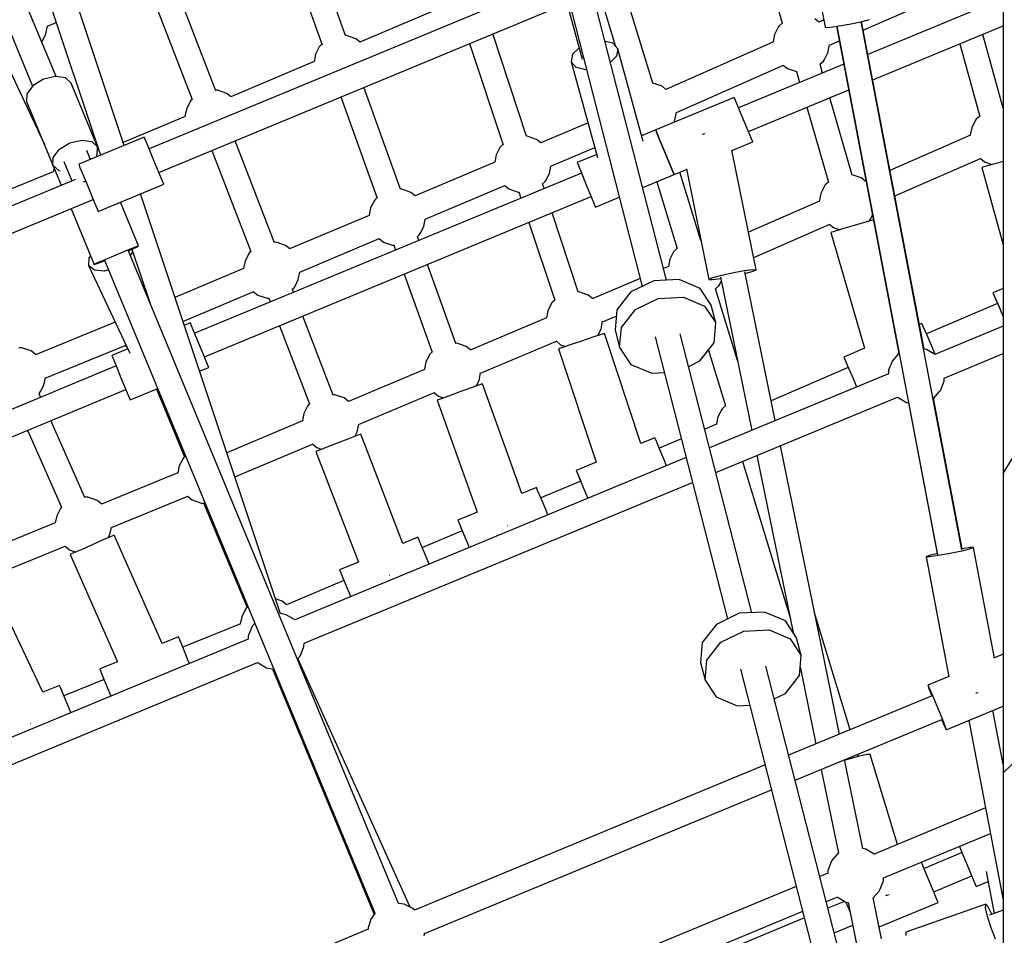
# Model space of a CAD drawing. Units: millimetres. Extents: x 303 to 27659, y -43033 to 1781.
# Drawn here: x 11525 to 12219, y -17697 to -17051 of the extents above; entities that cross this region are included whole.
import ezdxf

# ---------------------------------------------------------------- set-up
doc = ezdxf.new("R2010")
doc.units = ezdxf.units.MM
doc.layers.add('LIVIA STREFA', color=1, linetype='Continuous', lineweight=18)
doc.layers.add('PV-15F70E', color=7, linetype='Continuous')
doc.dimstyles.new('Kopia Kopia ISO-25 moduły', dxfattribs={"dimtxt": 300, "dimasz": 210, "dimexe": 1.25, "dimexo": 0.625, "dimgap": 80, "dimtad": 1, "dimdec": 1, "dimlfac": 0.001, "dimtxsty": 'Standard', "dimblk": 'OBLIQUE', "dimcen": 2.5, "dimse1": 1, "dimse2": 1, "dimadec": 0, "dimazin": 0, "dimtfac": 1, "dimtdec": 1, "dimtmove": 0, "dimatfit": 3, "dimfxl": 1, "dimtfillclr": 256, "dimarcsym": 0})

# ---------------------------------------------------------------- blocks, each defined once
blk = doc.blocks.new('*U2')
at = {"layer": 'PV-15F70E'}
for p, q in [((740109.4, 1097249.33), (740109.4, 1095968.14)), ((739441.52, 1096247.99), (739369.4, 1096422.1)), ((739353.17, 1096414.51), (739424.98, 1096241.14)), ((739489.51, 1096199.43), (739420.29, 1096406.75)), ((739403.27, 1096401.01), (739471.46, 1096196.75)), ((739969.08, 1096360.19), (739983.87, 1096282.63)), ((739933.62, 1096354.24), (739953.6, 1096285.59)), ((739645.55, 1096276.81), (739618.8, 1096351.38)), ((739602.19, 1096345.24), (739629.04, 1096270.38)), ((739789.83, 1096314), (739507.12, 1096196.9)), ((739554.22, 1096237.83), (739525.61, 1096311.91)), ((739862.29, 1096243.32), (739840.22, 1096315.55)), ((739381.83, 1096309.57), (739433.33, 1096199.96)), ((739509.04, 1096305.45), (739537.48, 1096231.8)), ((739803.27, 1096300.51), (739854.82, 1096099.99)), ((739871.99, 1096104.4), (739821.07, 1096302.49)), ((739826.09, 1096301.78), (739836.07, 1096269.13)), ((740010.71, 1096280.6), (740062.3, 1096303.33)), ((740109.4, 1096303.11), (740013.96, 1096263.57)), ((739513.95, 1096180.41), (739796.39, 1096297.4)), ((739714.57, 1096297.05), (739655.78, 1096272.13)), ((739803.36, 1096293.67), (739812.59, 1096260.18)), ((739435.43, 1096283.36), (739441.66, 1096286.01)), ((739953.61, 1096285.6), (739951.35, 1096283.6)), ((739979.38, 1096286.31), (739976.64, 1096288.55)), ((739982.87, 1096287.88), (739979.35, 1096286.33)), ((739992.38, 1096283.4), (740000.75, 1096284.87)), ((740000.75, 1096284.87), (740009.08, 1096286.59)), ((740009.08, 1096286.59), (740015.12, 1096288.1)), ((740080.29, 1095914.45), (740009.32, 1096286.65)), ((740053.58, 1096055.83), (740009.55, 1096286.7)), ((739432.08, 1096273.56), (739434.37, 1096278.12)), ((739434.37, 1096278.12), (739435.43, 1096283.36)), ((739646.41, 1096276.83), (739645.54, 1096276.82)), ((739652.93, 1096274.57), (739646.41, 1096276.83)), ((739773.35, 1096205.91), (739749.44, 1096277.95)), ((739948.15, 1096277.6), (739947.12, 1096272.6)), ((739950.8, 1096282.83), (739948.15, 1096277.6)), ((739951.35, 1096283.6), (739950.8, 1096282.83)), ((739983.87, 1096282.63), (739986.2, 1096282.58)), ((739986.2, 1096282.58), (739992.38, 1096283.4)), ((739991.91, 1096283.34), (740035.9, 1096052.75)), ((739992.13, 1096283.37), (740063.14, 1095910.94)), ((740017.4, 1096245.52), (740109.4, 1096283.63)), ((740109.4, 1096225.73), (740095.04, 1096277.67)), ((739431.41, 1096272.4), (739432.08, 1096273.56)), ((739628.91, 1096270.74), (739627.64, 1096269.62)), ((739655.87, 1096272.17), (739652.93, 1096274.57)), ((739733.11, 1096271.19), (739756.77, 1096199.88)), ((739834.08, 1096271.42), (739828.72, 1096272.74)), ((739837.54, 1096267.43), (739834.08, 1096271.42)), ((739947.06, 1096272.1), (739871.58, 1096238.84)), ((739947.12, 1096272.6), (739947.05, 1096272.1)), ((739985.69, 1096264.56), (739986.84, 1096270.26)), ((739986.8, 1096270.06), (739993.85, 1096273.17)), ((740078.82, 1096270.96), (740092.96, 1096219.81)), ((739624.44, 1096263.62), (739623.41, 1096258.62)), ((739627.09, 1096268.85), (739624.44, 1096263.62)), ((739627.64, 1096269.62), (739627.09, 1096268.85)), ((739805.69, 1096263.6), (739804.76, 1096258.4)), ((739810.37, 1096268.23), (739805.69, 1096263.6)), ((739837.54, 1096267.43), (739836.61, 1096262.23)), ((739855.51, 1096202.22), (739837.54, 1096267.43)), ((739983.4, 1096260), (739985.69, 1096264.56)), ((739623.51, 1096258.45), (739564.72, 1096233.53)), ((739623.41, 1096258.62), (739623.38, 1096258.39)), ((739808.22, 1096254.41), (739804.76, 1096258.4)), ((739804.76, 1096258.4), (739823.4, 1096190.76)), ((739836.61, 1096262.23), (739832.47, 1096258.14)), ((739997.02, 1096256.56), (739922.85, 1096225.84)), ((739980.13, 1096256.56), (739982.73, 1096258.83)), ((739982.05, 1096250.36), (739980.22, 1096256.64)), ((739982.73, 1096258.83), (739983.4, 1096260)), ((739815.15, 1096252.7), (739808.22, 1096254.41)), ((739815.55, 1096252.75), (739815.15, 1096252.7)), ((739879.03, 1096222.57), (739954.53, 1096255.84)), ((739954.49, 1096255.82), (739957.2, 1096253.6)), ((739957.2, 1096253.6), (739963.6, 1096251.38)), ((739963.54, 1096251.4), (739965.8, 1096243.63)), ((739432.64, 1096246.04), (739425.3, 1096241.55)), ((739432.64, 1096246.04), (739425.3, 1096241.55)), ((739441, 1096248.06), (739432.64, 1096246.04)), ((739441, 1096248.06), (739432.64, 1096246.04)), ((739448.15, 1096247.07), (739441, 1096248.06)), ((739448.15, 1096247.07), (739441, 1096248.06)), ((739452.17, 1096243.33), (739448.15, 1096247.07)), ((739452.17, 1096243.33), (739448.15, 1096247.07)), ((739470.75, 1096198.46), (739452.17, 1096243.33)), ((739470.75, 1096198.46), (739452.17, 1096243.33)), ((739862.35, 1096243.32), (739862.25, 1096243.32)), ((739868.87, 1096241.06), (739862.35, 1096243.32)), ((739420.95, 1096235.8), (739420.75, 1096230.31)), ((739420.95, 1096235.8), (739420.75, 1096230.31)), ((739425.3, 1096241.55), (739420.95, 1096235.8)), ((739425.3, 1096241.55), (739420.95, 1096235.8)), ((739555.36, 1096238.23), (739554.07, 1096238.21)), ((739561.87, 1096235.97), (739555.36, 1096238.23)), ((739564.81, 1096233.57), (739561.87, 1096235.97)), ((739684.4, 1096168.49), (739658.63, 1096240.34)), ((739871.61, 1096238.82), (739868.87, 1096241.06)), ((739929.74, 1096209.21), (740000.47, 1096238.5)), ((739420.75, 1096230.31), (739439.34, 1096185.45)), ((739420.75, 1096230.31), (739439.34, 1096185.45)), ((739536.03, 1096230.25), (739533.38, 1096225.02)), ((739536.59, 1096231.02), (739536.03, 1096230.25)), ((739537.48, 1096231.81), (739536.59, 1096231.02)), ((739642.25, 1096233.55), (739667.84, 1096162.18)), ((739919.79, 1096233.23), (739864.36, 1096210.27)), ((739920.66, 1096231.12), (739919.79, 1096233.23)), ((739923.04, 1096225.37), (739920.66, 1096231.12)), ((740002.99, 1096178.39), (739987.11, 1096232.97)), ((739533.38, 1096225.02), (739532.36, 1096220.02)), ((739877.92, 1096217.07), (739879.07, 1096222.77)), ((739926.3, 1096217.52), (739923.04, 1096225.37)), ((739970.86, 1096226.24), (739986.21, 1096173.49)), ((739532.46, 1096219.85), (739488.86, 1096201.38)), ((739532.36, 1096220.02), (739532.32, 1096219.8)), ((739816.63, 1096215.32), (739783.29, 1096201.23)), ((739877.16, 1096215.57), (739877.92, 1096217.07)), ((739929.55, 1096209.67), (739926.3, 1096217.52)), ((740089.88, 1096217.12), (740087.23, 1096211.88)), ((740090.43, 1096217.88), (740089.88, 1096217.12)), ((740092.89, 1096220.06), (740090.43, 1096217.88)), ((739864.36, 1096210.27), (739854.42, 1096206.15)), ((739864.36, 1096210.27), (739865.23, 1096208.16)), ((739865.23, 1096208.16), (739864.36, 1096210.27)), ((739865.23, 1096208.16), (739867.61, 1096202.41)), ((739867.61, 1096202.41), (739865.23, 1096208.16)), ((739899.21, 1096207.48), (739898.32, 1096207.31)), ((739931.93, 1096203.92), (739929.55, 1096209.67)), ((740087.23, 1096211.88), (740086.2, 1096206.88)), ((739443.88, 1096196.69), (739451.23, 1096201.18)), ((739443.88, 1096196.69), (739451.23, 1096201.18)), ((739451.23, 1096201.18), (739459.59, 1096203.19)), ((739451.23, 1096201.18), (739459.59, 1096203.19)), ((739503.64, 1096205.28), (739457.45, 1096186.15)), ((739459.59, 1096203.19), (739466.74, 1096202.2)), ((739459.59, 1096203.19), (739466.74, 1096202.2)), ((739466.74, 1096202.2), (739470.75, 1096198.46)), ((739466.74, 1096202.2), (739470.75, 1096198.46)), ((739504.57, 1096203.05), (739503.64, 1096205.28)), ((739507.09, 1096196.97), (739504.57, 1096203.05)), ((739595.55, 1096130.78), (739567.78, 1096202.71)), ((739773.81, 1096205.91), (739773.3, 1096205.91)), ((739780.33, 1096203.65), (739773.81, 1096205.91)), ((739783.32, 1096201.2), (739780.33, 1096203.65)), ((739867.61, 1096202.41), (739870.86, 1096194.56)), ((739870.86, 1096194.56), (739867.61, 1096202.41)), ((739898.32, 1096207.31), (739897.03, 1096207.02)), ((739918.05, 1096195.7), (739932.8, 1096201.82)), ((739932.8, 1096201.82), (739931.93, 1096203.92)), ((740086.27, 1096206.52), (740029.55, 1096181.81)), ((740086.2, 1096206.88), (740086.14, 1096206.46)), ((739439.53, 1096190.93), (739443.88, 1096196.69)), ((739439.53, 1096190.93), (739443.88, 1096196.69)), ((739465.72, 1096189.57), (739463.11, 1096195.88)), ((739470.56, 1096192.97), (739470.75, 1096198.46)), ((739470.56, 1096192.97), (739470.75, 1096198.46)), ((739473.16, 1096192.65), (739470.75, 1096198.46)), ((739473.16, 1096192.65), (739470.75, 1096198.46)), ((739510.53, 1096188.65), (739507.09, 1096196.97)), ((739551.34, 1096195.9), (739578.85, 1096124.67)), ((739754.49, 1096197.93), (739751.84, 1096192.7)), ((739755.04, 1096198.7), (739754.49, 1096197.93)), ((739756.68, 1096200.15), (739755.04, 1096198.7)), ((739790.43, 1096184.86), (739821.42, 1096197.95)), ((739870.86, 1096194.56), (739874.12, 1096186.71)), ((739874.12, 1096186.71), (739870.86, 1096194.56)), ((739935.24, 1096111.77), (739917.99, 1096195.99)), ((739439.34, 1096185.45), (739439.53, 1096190.93)), ((739439.34, 1096185.45), (739439.53, 1096190.93)), ((739446.99, 1096188.02), (739452.65, 1096174.34)), ((739469.92, 1096192.12), (739470.56, 1096192.97)), ((739469.92, 1096192.12), (739470.56, 1096192.97)), ((739513.98, 1096180.34), (739510.53, 1096188.65)), ((739750.8, 1096187.5), (739694.75, 1096163.82)), ((739750.81, 1096187.7), (739750.78, 1096187.5)), ((739751.84, 1096192.7), (739750.81, 1096187.7)), ((739822.77, 1096193.04), (739808.93, 1096187.31)), ((739808.93, 1096187.31), (739809.8, 1096185.2)), ((739874.12, 1096186.71), (739876.5, 1096180.96)), ((739876.5, 1096180.96), (739874.12, 1096186.71)), ((740032.99, 1096163.8), (740093.5, 1096190.16)), ((740093.26, 1096190.35), (740096.28, 1096187.89)), ((740096.28, 1096187.89), (740101.68, 1096186.01)), ((740109.4, 1096188.16), (740102.47, 1096186.23)), ((739439.54, 1096180.77), (739380.54, 1096156.9)), ((739439.34, 1096185.45), (739445.22, 1096171.26)), ((739439.34, 1096185.45), (739443.35, 1096181.71)), ((739439.34, 1096185.45), (739445.22, 1096171.26)), ((739439.34, 1096185.45), (739443.35, 1096181.71)), ((739440.1, 1096183.61), (739439.52, 1096180.76)), ((739443.35, 1096181.71), (739444.41, 1096181.56)), ((739443.35, 1096181.71), (739444.41, 1096181.56)), ((739457.45, 1096186.15), (739458.37, 1096183.92)), ((739458.37, 1096183.92), (739460.89, 1096177.83)), ((739516.5, 1096174.25), (739513.98, 1096180.34)), ((739811.99, 1096179.91), (739539.29, 1096066.96)), ((739787.08, 1096175.1), (739789.37, 1096179.66)), ((739789.37, 1096179.66), (739790.43, 1096184.86)), ((739809.8, 1096185.2), (739812.18, 1096179.45)), ((739876.5, 1096180.96), (739877.37, 1096178.85)), ((739877.37, 1096178.85), (739876.5, 1096180.96)), ((739877.37, 1096178.85), (739886.06, 1096182.45)), ((739896.2, 1096132.33), (739881.47, 1096180.55)), ((739885.97, 1096182.87), (739901.93, 1096104.95)), ((740096.48, 1096184.55), (740094.29, 1096183.92)), ((740094.29, 1096183.92), (740109.4, 1096129.27)), ((740102.47, 1096186.23), (740096.48, 1096184.55)), ((740102.22, 1096186.34), (740102.27, 1096186.17)), ((739455.22, 1096175.4), (739132.15, 1096041.58)), ((739460.89, 1096177.83), (739464.34, 1096169.52)), ((739460.91, 1096173.62), (739461.46, 1096174.02)), ((739461.46, 1096174.02), (739462.36, 1096174.29)), ((739517.42, 1096172.02), (739516.5, 1096174.25)), ((739784.32, 1096172.1), (739786.42, 1096173.93)), ((739786.42, 1096173.93), (739787.08, 1096175.1)), ((739812.18, 1096179.45), (739815.43, 1096171.6)), ((739855.21, 1096169.68), (739877.37, 1096178.85)), ((739865.19, 1096173.81), (739879.58, 1096126.71)), ((739986.24, 1096173.51), (739983.96, 1096171.5)), ((740009.25, 1096176.45), (740002.91, 1096178.66)), ((740012.03, 1096174.18), (740009.25, 1096176.45)), ((740012.68, 1096174.46), (740011.94, 1096174.14)), ((739464.34, 1096169.52), (739467.78, 1096161.2)), ((739471.23, 1096152.89), (739517.42, 1096172.02)), ((739685.27, 1096168.5), (739684.34, 1096168.49)), ((739691.79, 1096166.24), (739685.27, 1096168.5)), ((739694.78, 1096163.79), (739691.79, 1096166.24)), ((739701.89, 1096147.45), (739758, 1096171.15)), ((739757.93, 1096171.12), (739760.89, 1096168.7)), ((739760.89, 1096168.7), (739767.4, 1096166.44)), ((739767.4, 1096166.44), (739767.87, 1096166.45)), ((739767.8, 1096166.66), (739769.27, 1096162.22)), ((739785.6, 1096168.98), (739784.51, 1096172.27)), ((739815.43, 1096171.6), (739818.68, 1096163.75)), ((739983.41, 1096170.73), (739980.76, 1096165.5)), ((739983.96, 1096171.5), (739983.41, 1096170.73)), ((739138.94, 1096025.08), (739467.75, 1096161.27)), ((739467.78, 1096161.2), (739470.3, 1096155.12)), ((739499.72, 1096128.52), (739486.93, 1096159.39)), ((739499.72, 1096128.52), (739486.93, 1096159.39)), ((739599.7, 1095869.35), (739500.94, 1096165.19)), ((739546.18, 1096050.33), (739818.88, 1096163.28)), ((739665.95, 1096160.52), (739663.3, 1096155.29)), ((739666.5, 1096161.29), (739665.95, 1096160.52)), ((739667.76, 1096162.41), (739666.5, 1096161.29)), ((739818.68, 1096163.75), (739821.06, 1096158)), ((739821.94, 1096155.89), (739838.67, 1096162.82)), ((739979.8, 1096160.14), (739929.8, 1096138.35)), ((739979.74, 1096160.5), (739979.67, 1096160.08)), ((739980.76, 1096165.5), (739979.74, 1096160.5)), ((739452.05, 1096154.77), (739468.31, 1096115.51)), ((739452.05, 1096154.77), (739468.31, 1096115.51)), ((739470.3, 1096155.12), (739471.23, 1096152.89)), ((739663.3, 1096155.29), (739662.27, 1096150.29)), ((739809.78, 1096096.11), (739791.28, 1096151.86)), ((739821.06, 1096158), (739821.94, 1096155.89)), ((739662.26, 1096150.09), (739606.2, 1096126.41)), ((739662.27, 1096150.29), (739662.24, 1096150.08)), ((739700.83, 1096142.25), (739701.89, 1096147.45)), ((739774.95, 1096145.09), (739793.17, 1096090.2)), ((740012.38, 1096145.23), (740004.22, 1096142.87)), ((740017.95, 1096146.84), (740012.38, 1096145.23)), ((740014.23, 1096145.77), (740015.34, 1096146.73)), ((740015.34, 1096146.73), (740016.01, 1096147.9)), ((740016.01, 1096147.9), (740017.27, 1096150.41)), ((739698.54, 1096137.69), (739700.83, 1096142.25)), ((739933.46, 1096120.44), (739987.03, 1096143.78)), ((739986.79, 1096143.97), (739989.81, 1096141.5)), ((739990.09, 1096138.73), (739987.91, 1096138.07)), ((739987.91, 1096138.07), (740011.65, 1096056.47)), ((739989.81, 1096141.5), (739994.26, 1096139.96)), ((739996.06, 1096140.48), (739990.09, 1096138.73)), ((740004.22, 1096142.87), (739996.06, 1096140.48)), ((739596.73, 1096131.09), (739595.44, 1096131.07)), ((739603.24, 1096128.83), (739596.73, 1096131.09)), ((739613.35, 1096110.04), (739669.45, 1096133.74)), ((739669.38, 1096133.71), (739672.34, 1096131.29)), ((739672.34, 1096131.29), (739678.86, 1096129.03)), ((739696.11, 1096134.98), (739697.88, 1096136.52)), ((739697.33, 1096132.42), (739696.34, 1096135.18)), ((739697.88, 1096136.52), (739698.54, 1096137.69)), ((739896.27, 1096132.33), (739896.14, 1096132.33)), ((739896.33, 1096132.31), (739896.27, 1096132.33)), ((739483.89, 1096122.32), (739491.76, 1096125.53)), ((739483.89, 1096122.32), (739491.76, 1096125.53)), ((739491.76, 1096125.53), (739497.55, 1096127.8)), ((739491.76, 1096125.53), (739497.55, 1096127.8)), ((739683.04, 1095664.97), (739492.3, 1096125.46)), ((739683.01, 1095665.03), (739492.31, 1096125.44)), ((739492.41, 1096125.19), (739497.68, 1096127.5)), ((739492.41, 1096125.19), (739497.68, 1096127.5)), ((739494.97, 1096126.32), (739507.55, 1096088.63)), ((739495.25, 1096125.49), (739495.24, 1096123.89)), ((739497.55, 1096127.8), (739499.72, 1096128.52)), ((739497.55, 1096127.8), (739499.72, 1096128.52)), ((739497.68, 1096127.5), (739499.72, 1096128.52)), ((739497.68, 1096127.5), (739499.72, 1096128.52)), ((739578.9, 1096124.71), (739577.96, 1096123.88)), ((739606.24, 1096126.38), (739603.24, 1096128.83)), ((739678.86, 1096129.03), (739679.73, 1096129.04)), ((739679.66, 1096129.23), (739680.95, 1096125.64)), ((739876.94, 1096124.35), (739874.29, 1096119.12)), ((739877.5, 1096125.12), (739876.94, 1096124.35)), ((739879.52, 1096126.91), (739877.5, 1096125.12)), ((739464.52, 1096120.03), (739464.49, 1096114.73)), ((739465.73, 1096121.73), (739464.52, 1096120.03)), ((739470.35, 1096116.53), (739476.05, 1096119.02)), ((739470.35, 1096116.53), (739476.05, 1096119.02)), ((739470.48, 1096116.23), (739475.83, 1096118.33)), ((739470.48, 1096116.23), (739475.83, 1096118.33)), ((739475.72, 1096118.59), (739666.37, 1095658.33)), ((739476.05, 1096119.02), (739483.89, 1096122.32)), ((739476.05, 1096119.02), (739483.89, 1096122.32)), ((739495.24, 1096123.89), (739493.79, 1096121.85)), ((739574.76, 1096117.87), (739573.73, 1096112.88)), ((739577.4, 1096123.11), (739574.76, 1096117.87)), ((739577.96, 1096123.88), (739577.4, 1096123.11)), ((739874.29, 1096119.12), (739873.27, 1096114.12)), ((739468.59, 1096111.37), (739464.49, 1096114.73)), ((739464.49, 1096114.73), (739493.56, 1096052.87)), ((739468.31, 1096115.51), (739470.35, 1096116.53)), ((739468.31, 1096115.51), (739470.35, 1096116.53)), ((739468.31, 1096115.51), (739470.48, 1096116.23)), ((739468.31, 1096115.51), (739470.48, 1096116.23)), ((739475.71, 1096110.84), (739468.59, 1096111.37)), ((739478.58, 1096111.7), (739475.71, 1096110.84)), ((739573.72, 1096112.69), (739525.29, 1096092.23)), ((739573.73, 1096112.88), (739573.7, 1096112.68)), ((739723.35, 1096059.88), (739703.42, 1096115.46)), ((739873.38, 1096114), (739869.9, 1096112.53)), ((739873.27, 1096114.12), (739873.24, 1096113.94)), ((739918.33, 1096109.63), (739926.69, 1096111.17)), ((739926.69, 1096111.17), (739932.88, 1096111.95)), ((739948.64, 1096005.4), (739927.16, 1096110.27)), ((739927.41, 1096109.04), (739933.14, 1096110.68)), ((739932.88, 1096111.95), (739935.24, 1096111.77)), ((739933.14, 1096110.68), (739935.24, 1096111.77)), ((739610, 1096100.28), (739612.29, 1096104.84)), ((739612.29, 1096104.84), (739613.35, 1096110.04)), ((739687.04, 1096108.68), (739706.76, 1096053.69)), ((739853.38, 1096105.58), (739819.65, 1096091.37)), ((739862.95, 1096103.95), (739846.9, 1096096.13)), ((739880.79, 1096104.84), (739862.95, 1096103.95)), ((739895.64, 1096098.56), (739880.79, 1096104.84)), ((739901.93, 1096104.95), (739904.03, 1096106.04)), ((739901.93, 1096104.95), (739904.29, 1096104.77)), ((739904.03, 1096106.04), (739910.03, 1096107.76)), ((739904.29, 1096104.77), (739910.2, 1096105.52)), ((739909.54, 1096101.52), (739910.59, 1096103.62)), ((739910.01, 1096106.45), (739932.11, 1095998.55)), ((739910.03, 1096107.76), (739918.33, 1096109.63)), ((739530.97, 1096075.24), (739580.91, 1096096.33)), ((739580.84, 1096096.3), (739583.8, 1096093.88)), ((739608.08, 1096098.02), (739609.33, 1096099.11)), ((739609.04, 1096095.85), (739608.17, 1096098.1)), ((739609.33, 1096099.11), (739610, 1096100.28)), ((739903.5, 1096086.79), (739895.64, 1096098.56)), ((739906.48, 1096098.26), (739908.87, 1096100.35)), ((739922.02, 1096047.83), (739906.58, 1096098.35)), ((739908.87, 1096100.35), (739909.54, 1096101.52)), ((740109.4, 1096098.56), (740102.16, 1096095.44)), ((739583.8, 1096093.88), (739590.32, 1096091.62)), ((739590.32, 1096091.62), (739591.78, 1096091.64)), ((739591.6, 1096091.64), (739592.61, 1096089.04)), ((739793.12, 1096090.35), (739791.48, 1096088.9)), ((739810.25, 1096096.12), (739809.69, 1096096.11)), ((739816.76, 1096093.85), (739810.25, 1096096.12)), ((739819.74, 1096091.41), (739816.76, 1096093.85)), ((739846.9, 1096096.13), (739836.92, 1096083.47)), ((739850.11, 1096083.62), (739866.17, 1096091.44)), ((739866.17, 1096091.44), (739884.01, 1096092.33)), ((739884.01, 1096092.33), (739898.85, 1096086.05)), ((740102.16, 1096095.44), (740103.06, 1096093.35)), ((740102.16, 1096095.44), (740103.06, 1096093.34)), ((740103.06, 1096093.35), (740105.53, 1096087.63)), ((740103.06, 1096093.34), (740105.34, 1096088.03)), ((739788.27, 1096082.9), (739787.25, 1096077.9)), ((739790.92, 1096088.13), (739788.27, 1096082.9)), ((739791.48, 1096088.9), (739790.92, 1096088.13)), ((739836.92, 1096083.47), (739835.71, 1096069.36)), ((739840.14, 1096070.96), (739850.11, 1096083.62)), ((739898.85, 1096086.05), (739906.72, 1096074.28)), ((739906.72, 1096074.28), (739903.5, 1096086.79)), ((740105.35, 1096088.03), (740055.3, 1096066.49)), ((740105.53, 1096087.63), (740108.89, 1096079.83)), ((739636.99, 1096023.46), (739615.53, 1096079.05)), ((739787.36, 1096077.78), (739733.63, 1096055.16)), ((739787.25, 1096077.9), (739787.22, 1096077.72)), ((739825.81, 1096069.86), (739826.94, 1096075.43)), ((739826.86, 1096075.03), (739836.55, 1096079.11)), ((740108.89, 1096079.83), (740109.4, 1096078.62)), ((739483.28, 1096074.74), (739426.93, 1096051.86)), ((739536.23, 1096074.35), (739531.87, 1096072.54)), ((739537.1, 1096072.25), (739536.23, 1096074.35)), ((739539.48, 1096066.5), (739537.1, 1096072.25)), ((739599.09, 1096072.25), (739620.33, 1096017.25)), ((739823.52, 1096065.3), (739825.81, 1096069.86)), ((739835.71, 1096069.36), (739838.93, 1096056.85)), ((739838.93, 1096056.85), (739840.14, 1096070.96)), ((739905.51, 1096060.17), (739906.72, 1096074.28)), ((740052.1, 1096073.89), (740050.29, 1096073.11)), ((740053.01, 1096071.8), (740052.1, 1096073.89)), ((740055.47, 1096066.08), (740053.01, 1096071.8)), ((740109.4, 1096071.99), (740061.13, 1096052)), ((739542.73, 1096058.64), (739539.48, 1096066.5)), ((739820.06, 1096064.12), (739811.99, 1096061.45)), ((739825.97, 1096066.07), (739820.06, 1096064.12)), ((739823.49, 1096065.25), (739823.52, 1096065.3)), ((739828.14, 1096066.76), (739825.97, 1096066.07)), ((739853.86, 1095989.27), (739828.14, 1096066.76)), ((739863.94, 1096064.51), (739915.07, 1095865.64)), ((739932.24, 1095870.05), (739881.7, 1096066.62)), ((740058.83, 1096058.28), (740055.47, 1096066.08)), ((739417.32, 1096056.78), (739415.18, 1096056.74)), ((739423.84, 1096054.52), (739417.32, 1096056.78)), ((739433.88, 1096035.45), (739490.27, 1096058.34)), ((739492.06, 1096056.05), (739480.8, 1096051.39)), ((739490.03, 1096058.53), (739491.44, 1096057.38)), ((739545.99, 1096050.79), (739542.73, 1096058.64)), ((739724.23, 1096059.9), (739723.23, 1096059.88)), ((739730.74, 1096057.63), (739724.23, 1096059.9)), ((739733.72, 1096055.2), (739730.74, 1096057.63)), ((739740.84, 1096038.81), (739794.34, 1096061.34)), ((739794.1, 1096061.54), (739797.32, 1096058.9)), ((739798.03, 1096056.79), (739795.87, 1096056.05)), ((739795.87, 1096056.05), (739822.41, 1095976.08)), ((739797.32, 1096058.9), (739800.76, 1096057.71)), ((739803.93, 1096058.77), (739798.03, 1096056.79)), ((739811.99, 1096061.45), (739803.93, 1096058.77)), ((739838.93, 1096056.85), (739846.79, 1096045.08)), ((739895.53, 1096047.51), (739905.51, 1096060.17)), ((739901.47, 1096055.06), (739913.48, 1096015.75)), ((740011.66, 1096056.48), (739996.99, 1096050.16)), ((740054.21, 1096055.74), (740053.58, 1096055.85)), ((740055.2, 1096055.52), (740054.21, 1096055.74)), ((740061.14, 1096052), (740055.2, 1096055.52)), ((740061.47, 1096052.14), (740058.83, 1096058.28)), ((739427.03, 1096051.91), (739423.84, 1096054.52)), ((739480.8, 1096051.39), (739481.67, 1096049.29)), ((739481.67, 1096049.29), (739484.05, 1096043.54)), ((739548.37, 1096045.04), (739545.99, 1096050.79)), ((739704.9, 1096051.91), (739702.25, 1096046.68)), ((739705.46, 1096052.68), (739704.9, 1096051.91)), ((739706.72, 1096053.8), (739705.46, 1096052.68)), ((739996.99, 1096050.16), (739997.9, 1096048.07)), ((739996.99, 1096050.16), (739997.89, 1096048.07)), ((739997.89, 1096048.07), (740000.18, 1096042.76)), ((739997.9, 1096048.07), (740000.36, 1096042.36)), ((740035.53, 1096052.49), (740031.03, 1096047.41)), ((740035.96, 1096052.8), (740035.53, 1096052.49)), ((740067.71, 1096035.41), (740109.4, 1096052.68)), ((740109.4, 1095968.14), (740161.66, 1096054.58)), ((739483.86, 1096044), (739211.16, 1095931.04)), ((739484.05, 1096043.54), (739487.3, 1096035.68)), ((739542.66, 1096040.21), (739549.24, 1096042.94)), ((739549.24, 1096042.94), (739548.37, 1096045.04)), ((739701.33, 1096041.56), (739647.61, 1096018.94)), ((739701.23, 1096041.68), (739701.2, 1096041.5)), ((739702.25, 1096046.68), (739701.23, 1096041.68)), ((739846.79, 1096045.08), (739861.63, 1096038.8)), ((739887.61, 1096043.65), (739895.53, 1096047.51)), ((740000.18, 1096042.76), (739945.78, 1096019.34)), ((740000.36, 1096042.36), (740003.72, 1096034.55)), ((740028.59, 1096041.06), (740028.43, 1096040.62)), ((740031.03, 1096047.41), (740028.59, 1096041.06)), ((739432.88, 1096030.52), (739433.95, 1096035.79)), ((739487.3, 1096035.68), (739490.55, 1096027.83)), ((739739.79, 1096033.64), (739740.92, 1096039.21)), ((739861.63, 1096038.8), (739870.44, 1096039.24)), ((740028.43, 1096038.45), (739902.37, 1095986.23)), ((740003.72, 1096034.55), (740006.04, 1096029.17)), ((740028.43, 1096040.62), (740028.4, 1096038.44)), ((740067.67, 1096033.22), (740067.71, 1096035.44)), ((739218.05, 1095914.41), (739490.75, 1096027.37)), ((739430.59, 1096025.97), (739432.88, 1096030.52)), ((739490.55, 1096027.83), (739492.94, 1096022.08)), ((739493.81, 1096019.98), (739513.24, 1096028.02)), ((739512.38, 1096027.67), (739532.16, 1095979.91)), ((739734.23, 1096028.51), (739726.23, 1096025.64)), ((739740.09, 1096030.59), (739734.23, 1096028.51)), ((739737.86, 1096029.79), (739739.79, 1096033.64)), ((739742.25, 1096031.34), (739740.09, 1096030.59)), ((739769.96, 1095954.08), (739742.25, 1096031.34)), ((740065.19, 1096026.76), (740067.67, 1096033.22)), ((739429.4, 1096024.34), (739429.93, 1096024.8)), ((739430.59, 1096021.94), (739429.5, 1096024.42)), ((739429.93, 1096024.8), (739430.59, 1096025.97)), ((739492.94, 1096022.08), (739493.81, 1096019.98)), ((739638.2, 1096023.68), (739636.92, 1096023.66)), ((739644.72, 1096021.41), (739638.2, 1096023.68)), ((739647.7, 1096018.98), (739644.72, 1096021.41)), ((739654.82, 1096002.59), (739708.32, 1096025.12)), ((739708.08, 1096025.32), (739711.3, 1096022.69)), ((739712.38, 1096020.65), (739710.24, 1096019.86)), ((739711.3, 1096022.69), (739714.72, 1096021.5)), ((739718.23, 1096022.77), (739712.38, 1096020.65)), ((739726.23, 1096025.64), (739718.23, 1096022.77)), ((739906.86, 1095968.78), (740034.97, 1096021.84)), ((740034.96, 1096021.85), (740035.35, 1096021.6)), ((740035.35, 1096021.6), (740041.2, 1096018.14)), ((740080.41, 1095915.17), (740060.2, 1096021.13)), ((740060.22, 1096021.06), (740060.3, 1096021.11)), ((740060.3, 1096021.11), (740064.55, 1096025.97)), ((740064.55, 1096025.97), (740065.19, 1096026.76)), ((739618.88, 1096015.69), (739616.23, 1096010.46)), ((739619.43, 1096016.46), (739618.88, 1096015.69)), ((739620.44, 1096017.35), (739619.43, 1096016.46)), ((739710.24, 1096019.86), (739738.56, 1095940.91)), ((739910.88, 1096013.28), (739908.23, 1096008.04)), ((739911.43, 1096014.05), (739910.88, 1096013.28)), ((739913.46, 1096015.84), (739911.43, 1096014.05)), ((740041.2, 1096018.14), (740042.7, 1096017.87)), ((740042.54, 1096017.9), (740062.78, 1095911.81)), ((739616.23, 1096010.46), (739615.21, 1096005.46)), ((739908.23, 1096008.04), (739907.2, 1096003.05)), ((739461.86, 1095951.33), (739437.89, 1096005.47)), ((739615.31, 1096005.34), (739561.82, 1095982.82)), ((739615.21, 1096005.46), (739615.18, 1096005.28)), ((739653.77, 1095997.42), (739654.9, 1096002.99)), ((739907.2, 1096002.9), (739898.97, 1095999.45)), ((739907.2, 1096003.05), (739907.18, 1096002.89)), ((739421.35, 1095998.62), (739445.34, 1095944.43)), ((739648.4, 1095992.83), (739640.47, 1095989.77)), ((739654.21, 1095995.05), (739648.4, 1095992.83)), ((739652.19, 1095994.28), (739653.77, 1095997.42)), ((739656.35, 1095995.85), (739654.21, 1095995.05)), ((739686.07, 1095918.88), (739656.35, 1095995.85)), ((739863.69, 1095993.4), (739853.84, 1095989.27)), ((739864.58, 1095991.3), (739863.69, 1095993.4)), ((739882.45, 1095992.52), (739866.82, 1095985.96)), ((739567.49, 1095965.83), (739622.3, 1095988.9)), ((739622.06, 1095989.1), (739625.28, 1095986.47)), ((739625.28, 1095986.47), (739628.8, 1095985.24)), ((739632.54, 1095986.7), (739626.75, 1095984.45)), ((739640.47, 1095989.77), (739632.54, 1095986.7)), ((739866.98, 1095985.56), (739864.58, 1095991.3)), ((739870.27, 1095977.72), (739866.98, 1095985.56)), ((739993.9, 1095784.42), (739952.28, 1095987.59)), ((739531.06, 1095978.73), (739528.41, 1095973.49)), ((739531.61, 1095979.5), (739531.06, 1095978.73)), ((739532.14, 1095979.97), (739531.61, 1095979.5)), ((739885.83, 1095979.38), (739609.78, 1095865.04)), ((739626.75, 1095984.45), (739624.63, 1095983.6)), ((739624.63, 1095983.6), (739654.7, 1095905.73)), ((739935.76, 1095980.75), (739961.28, 1095856.13)), ((739528.41, 1095973.49), (739527.39, 1095968.54)), ((739822.42, 1095976.09), (739808.36, 1095970.19)), ((739871.98, 1095973.65), (739870.27, 1095977.72)), ((739925.48, 1095976.49), (739959.31, 1095865.78)), ((739527.42, 1095968.55), (739473.64, 1095946.64)), ((739808.36, 1095970.19), (739809.25, 1095968.09)), ((739808.36, 1095970.19), (739809.24, 1095968.09)), ((739809.24, 1095968.09), (739811.48, 1095962.75)), ((739809.25, 1095968.09), (739811.65, 1095962.35)), ((739843.44, 1095966.53), (739843.49, 1095966.54)), ((739843.49, 1095966.54), (739843.53, 1095966.56)), ((740109.4, 1095968.14), (740109.4, 1095757.11)), ((739616.36, 1095848.45), (739890.31, 1095961.92)), ((739780.2, 1095958.37), (739769.95, 1095954.07)), ((739781.08, 1095956.27), (739780.2, 1095958.37)), ((739811.49, 1095962.75), (739783.32, 1095950.93)), ((739811.65, 1095962.35), (739814.94, 1095954.52)), ((739463.95, 1095951.5), (739461.81, 1095951.46)), ((739470.46, 1095949.23), (739463.95, 1095951.5)), ((739480.51, 1095930.19), (739534.37, 1095952.13)), ((739534.29, 1095952.09), (739537.46, 1095949.5)), ((739783.49, 1095950.54), (739781.08, 1095956.27)), ((739786.78, 1095942.7), (739783.49, 1095950.54)), ((739814.94, 1095954.52), (739816.55, 1095950.69)), ((739444.62, 1095943.52), (739441.98, 1095938.28)), ((739445.18, 1095944.28), (739444.62, 1095943.52)), ((739445.48, 1095944.55), (739445.18, 1095944.28)), ((739473.68, 1095946.61), (739470.46, 1095949.23)), ((739537.46, 1095949.5), (739543.98, 1095947.24)), ((739543.98, 1095947.24), (739545.69, 1095947.27)), ((739545.59, 1095947.51), (739576.18, 1095873.64)), ((739441.98, 1095938.28), (739440.96, 1095933.33)), ((739738.57, 1095940.91), (739724.87, 1095935.16)), ((739788.33, 1095939), (739786.78, 1095942.7)), ((739440.98, 1095933.34), (739387.2, 1095911.42)), ((739479.51, 1095925.24), (739480.51, 1095930.19)), ((739724.87, 1095935.16), (739725.75, 1095933.06)), ((739724.87, 1095935.16), (739725.75, 1095933.06)), ((739725.75, 1095933.06), (739728.16, 1095927.33)), ((739725.75, 1095933.06), (739727.99, 1095927.72)), ((739759.94, 1095931.5), (739759.99, 1095931.51)), ((739759.99, 1095931.51), (739760.03, 1095931.53)), ((739480.36, 1095923.81), (739474.67, 1095921.31)), ((739478.35, 1095922.93), (739479.51, 1095925.24)), ((739482.46, 1095924.71), (739480.36, 1095923.81)), ((739516.26, 1095848.38), (739482.46, 1095924.71)), ((739696.7, 1095923.34), (739686.06, 1095918.88)), ((739697.58, 1095921.25), (739696.7, 1095923.34)), ((739727.99, 1095927.72), (739699.83, 1095915.9)), ((739728.16, 1095927.33), (739731.45, 1095919.49)), ((739394.08, 1095894.97), (739447.94, 1095916.91)), ((739447.85, 1095916.88), (739451.02, 1095914.29)), ((739466.89, 1095917.87), (739459.12, 1095914.43)), ((739474.67, 1095921.31), (739466.89, 1095917.87)), ((739699.99, 1095915.51), (739697.58, 1095921.25)), ((739731.45, 1095919.49), (739732.89, 1095916.04)), ((740086.09, 1095915.92), (740080.16, 1095915.14)), ((740088.42, 1095915.88), (740086.09, 1095915.92)), ((740088.42, 1095915.88), (740086.27, 1095914.98)), ((740103.29, 1095837.88), (740088.42, 1095915.88)), ((739451.02, 1095914.29), (739455.4, 1095912.76)), ((739453.44, 1095911.89), (739451.37, 1095910.95)), ((739451.37, 1095910.95), (739484.78, 1095835.51)), ((739459.12, 1095914.43), (739453.44, 1095911.89)), ((739703.28, 1095907.67), (739699.99, 1095915.51)), ((740057.17, 1095910.41), (740055.02, 1095909.51)), ((740057.35, 1095909.46), (740055.02, 1095909.51)), ((740055.02, 1095909.51), (740071.15, 1095824.91)), ((740062.97, 1095911.86), (740057.17, 1095910.41)), ((740063.52, 1095910.28), (740057.35, 1095909.46)), ((740071.9, 1095911.74), (740063.52, 1095910.28)), ((740080.22, 1095913.46), (740071.9, 1095911.74)), ((740086.27, 1095914.98), (740080.22, 1095913.46)), ((739654.71, 1095905.73), (739641.37, 1095900.14)), ((739704.67, 1095904.35), (739703.28, 1095907.67)), ((739641.37, 1095900.14), (739642.25, 1095898.04)), ((739641.37, 1095900.14), (739642.25, 1095898.03)), ((739642.25, 1095898.04), (739644.66, 1095892.3)), ((739642.25, 1095898.03), (739644.49, 1095892.69)), ((739676.45, 1095896.47), (739676.49, 1095896.49)), ((739676.49, 1095896.49), (739676.54, 1095896.5)), ((739432.09, 1095813.96), (739396.28, 1095889.81)), ((739644.49, 1095892.69), (739603.94, 1095875.68)), ((739644.66, 1095892.3), (739647.95, 1095884.46)), ((739647.95, 1095884.46), (739649.24, 1095881.39)), ((739600.94, 1095878.14), (739596.22, 1095879.78)), ((739603.98, 1095875.65), (739600.94, 1095878.14)), ((739572.45, 1095867.19), (739571.42, 1095862.21)), ((739575.1, 1095872.42), (739572.45, 1095867.19)), ((739575.65, 1095873.19), (739575.1, 1095872.42)), ((739576.17, 1095873.66), (739575.65, 1095873.19)), ((739602.86, 1095868.78), (739599.69, 1095869.37)), ((739603.85, 1095868.56), (739602.86, 1095868.78)), ((739609.79, 1095865.04), (739603.85, 1095868.56)), ((739923.2, 1095869.6), (739907.14, 1095861.78)), ((739941.04, 1095870.49), (739923.2, 1095869.6)), ((739955.88, 1095864.21), (739941.04, 1095870.49)), ((740001.54, 1095787.58), (739976.4, 1095869.86)), ((739571.57, 1095862.27), (739530.89, 1095845.63)), ((739579.68, 1095860.45), (739577.24, 1095854.11)), ((739581.7, 1095862.73), (739579.68, 1095860.45)), ((739907.14, 1095861.78), (739897.17, 1095849.11)), ((739963.75, 1095852.44), (739955.88, 1095864.21)), ((739577.08, 1095853.66), (739577.04, 1095851.48)), ((739577.24, 1095854.11), (739577.08, 1095853.66)), ((739910.36, 1095849.26), (739926.42, 1095857.09)), ((739926.42, 1095857.09), (739944.26, 1095857.98)), ((739944.26, 1095857.98), (739959.1, 1095851.7)), ((739577.08, 1095851.49), (739313.32, 1095742.24)), ((739527.84, 1095853.12), (739516.25, 1095848.38)), ((739528.7, 1095851.01), (739527.84, 1095853.12)), ((739528.7, 1095851.01), (739527.84, 1095853.12)), ((739531.05, 1095845.25), (739528.7, 1095851.01)), ((739530.9, 1095845.64), (739528.7, 1095851.01)), ((739616.32, 1095846.26), (739616.36, 1095848.49)), ((739897.17, 1095849.11), (739895.95, 1095835.01)), ((739900.39, 1095836.6), (739910.36, 1095849.26)), ((739959.1, 1095851.7), (739966.97, 1095839.92)), ((739966.97, 1095839.92), (739963.75, 1095852.44)), ((739534.27, 1095837.38), (739531.05, 1095845.25)), ((739613.19, 1095839.02), (739613.84, 1095839.81)), ((739613.84, 1095839.81), (739616.32, 1095846.26)), ((739965.75, 1095825.82), (739966.97, 1095839.92)), ((740109.4, 1095840.87), (740103.21, 1095838.31)), ((739334.31, 1095731.62), (739583.62, 1095834.89)), ((739484.79, 1095835.51), (739472.3, 1095830.41)), ((739535.53, 1095834.29), (739534.27, 1095837.38)), ((739583.61, 1095834.89), (739584, 1095834.65)), ((739584, 1095834.65), (739589.85, 1095831.18)), ((739611.87, 1095837.5), (739613.19, 1095839.02)), ((739691.32, 1095662.51), (739612.02, 1095837.67)), ((739895.95, 1095835.01), (739899.17, 1095822.5)), ((739899.17, 1095822.5), (739900.39, 1095836.6)), ((739472.3, 1095830.41), (739473.16, 1095828.3)), ((739473.16, 1095828.3), (739475.51, 1095822.54)), ((739507.34, 1095826.42), (739507.38, 1095826.44)), ((739507.38, 1095826.44), (739507.43, 1095826.46)), ((739589.85, 1095831.18), (739595.16, 1095830.23)), ((739594.08, 1095830.42), (739665.75, 1095657.4)), ((739924.19, 1095830.16), (739979.58, 1095614.67)), ((739994, 1095629.78), (739941.95, 1095832.27)), ((739955.78, 1095813.16), (739965.75, 1095825.82)), ((739966.27, 1095831.8), (739977.37, 1095777.58)), ((739444.03, 1095818.84), (739432.07, 1095813.96)), ((739444.89, 1095816.73), (739444.03, 1095818.84)), ((739444.89, 1095816.74), (739444.03, 1095818.84)), ((739475.36, 1095822.92), (739447.09, 1095811.36)), ((739475.51, 1095822.54), (739478.73, 1095814.67)), ((739899.17, 1095822.5), (739907.04, 1095810.73)), ((740071.13, 1095825.04), (740056.2, 1095818.86)), ((740056.2, 1095818.86), (740057.24, 1095816.83)), ((740056.2, 1095818.86), (740056.9, 1095816.69)), ((739447.09, 1095811.36), (739444.89, 1095816.74)), ((739447.24, 1095810.97), (739444.89, 1095816.73)), ((739478.73, 1095814.67), (739480.1, 1095811.32)), ((739947.85, 1095809.3), (739955.78, 1095813.16)), ((740056.9, 1095816.69), (740058.98, 1095811.35)), ((740057.24, 1095816.83), (740059.75, 1095811.13)), ((740089.98, 1095813.56), (740090.6, 1095813.67)), ((740090.6, 1095813.67), (740091.69, 1095813.9)), ((739450.46, 1095803.11), (739447.24, 1095810.97)), ((739907.04, 1095810.73), (739921.88, 1095804.44)), ((739921.88, 1095804.44), (739930.68, 1095804.88)), ((740059.27, 1095811.47), (739958.06, 1095769.6)), ((740059.75, 1095811.13), (740063.04, 1095803.29)), ((740109.4, 1095757.11), (740161.66, 1095808.02)), ((739451.88, 1095799.64), (739450.46, 1095803.11)), ((740063.04, 1095803.29), (740066.25, 1095795.42)), ((740069.2, 1095787.45), (740109.4, 1095804.08)), ((740109.4, 1095763.18), (740102.17, 1095801.09)), ((739423.53, 1095792.15), (739423.57, 1095792.17)), ((739423.57, 1095792.17), (739423.62, 1095792.19)), ((739962.58, 1095752), (740066.14, 1095794.84)), ((740065.86, 1095794.72), (740068.16, 1095789.48)), ((740066.25, 1095795.42), (740068.5, 1095789.62)), ((740085.24, 1095794.08), (740109.4, 1095667.37)), ((740068.16, 1095789.48), (740069.2, 1095787.45)), ((740068.5, 1095789.62), (740069.2, 1095787.45)), ((740007.28, 1095768.79), (740006.82, 1095770.3)), ((740013.12, 1095770.04), (740007.01, 1095768.73)), ((740015.52, 1095770), (740013.12, 1095770.04)), ((740034.85, 1095706.73), (740015.52, 1095770)), ((740010.42, 1095703.76), (739997.57, 1095766.47)), ((739998.83, 1095766.44), (739997.66, 1095766.05)), ((740007.01, 1095768.73), (739998.83, 1095766.44)), ((739941.52, 1095762.75), (739694.26, 1095660.46)), ((739981.05, 1095759.63), (739993.14, 1095700.57)), ((740109.4, 1095757.11), (740109.4, 1095530.64)), ((739701.26, 1095643.88), (739946.04, 1095745.15)), ((740096.99, 1095732.47), (740018.34, 1095699.89)), ((740024.88, 1095683.12), (740100.43, 1095714.41)), ((739993.25, 1095700.64), (739992.82, 1095700.33)), ((740011.5, 1095703.58), (740010.41, 1095703.78)), ((740012.49, 1095703.36), (740011.5, 1095703.58)), ((740018.44, 1095699.83), (740012.49, 1095703.36)), ((740080.39, 1095700.96), (740053.57, 1095689.85)), ((740078.57, 1095705.36), (740080.55, 1095700.57)), ((740080.55, 1095700.57), (740083.8, 1095692.71)), ((739988.32, 1095695.25), (739985.88, 1095688.91)), ((739992.82, 1095700.33), (739988.32, 1095695.25)), ((740018.58, 1095699.67), (740018.44, 1095699.83)), ((740053.73, 1095689.46), (740051.75, 1095694.25)), ((739985.72, 1095688.47), (739985.68, 1095686.12)), ((739985.88, 1095688.91), (739985.72, 1095688.47)), ((740056.99, 1095681.61), (740053.73, 1095689.46)), ((740083.8, 1095692.71), (740087.05, 1095684.86)), ((740097.36, 1095687.67), (740103.01, 1095658.09)), ((739985.69, 1095686.37), (739980.06, 1095684.03)), ((740022.48, 1095674.61), (740024.96, 1095681.07)), ((740024.96, 1095681.07), (740025, 1095683.17)), ((740060.24, 1095673.75), (740056.99, 1095681.61)), ((740060.4, 1095673.36), (740087.22, 1095684.47)), ((740087.05, 1095684.86), (740089.44, 1095679.11)), ((740090.31, 1095677.01), (740098.73, 1095680.5)), ((739963.51, 1095677.18), (739728.71, 1095579.92)), ((740017.7, 1095669.09), (740021.84, 1095673.82)), ((740021.84, 1095673.82), (740022.48, 1095674.61)), ((740062.62, 1095668.01), (740060.24, 1095673.75)), ((740089.44, 1095679.11), (740090.31, 1095677.01)), ((739984.58, 1095666.43), (739992.35, 1095669.65)), ((739997.45, 1095666.6), (739985.78, 1095661.77)), ((739992.34, 1095669.64), (739992.64, 1095669.45)), ((739992.64, 1095669.45), (739998.49, 1095665.99)), ((739998.49, 1095665.99), (740000.06, 1095665.71)), ((739998.51, 1095665.98), (740001.46, 1095658.87)), ((740023.68, 1095640.09), (740017.73, 1095669.12)), ((740021.92, 1095648.68), (740063.49, 1095665.9)), ((740026.67, 1095670.75), (740027.94, 1095671.17)), ((740027.94, 1095671.17), (740029, 1095671.46)), ((740063.49, 1095665.9), (740062.62, 1095668.01)), ((739686.91, 1095664.64), (739683.01, 1095665.03)), ((739693.12, 1095661.63), (739686.91, 1095664.64)), ((739694.42, 1095660.29), (739693.12, 1095661.63)), ((739736.13, 1095563.52), (739968.04, 1095659.57)), ((740000.06, 1095665.71), (740006.53, 1095634.13)), ((740097.12, 1095664.54), (740040.82, 1095644.99)), ((740096.95, 1095662.07), (740097.12, 1095664.54)), ((740098.31, 1095655.96), (740096.95, 1095662.07)), ((740098.79, 1095662.71), (740097.12, 1095664.54)), ((740101.3, 1095657.5), (740098.79, 1095662.71)), ((740109.4, 1095660.31), (740099.69, 1095656.94)), ((739663.55, 1095654.07), (739661.95, 1095649.23)), ((739666.55, 1095658.6), (739663.55, 1095654.07)), ((739969.24, 1095654.92), (739803.37, 1095586.21)), ((740100.86, 1095647.84), (740098.31, 1095655.96)), ((739661.66, 1095646.95), (739435.31, 1095553.08)), ((739661.95, 1095649.23), (739661.59, 1095647.93)), ((739661.59, 1095647.93), (739661.68, 1095646.66)), ((739990.27, 1095644.31), (740003.33, 1095649.73)), ((740040.82, 1095644.99), (740040.65, 1095642.51)), ((740103.89, 1095639.9), (740100.86, 1095647.84)), ((739701.14, 1095642.33), (739701.29, 1095643.26)), ((739701.29, 1095643.26), (739701.23, 1095644.21))]:
    blk.add_line(p, q, dxfattribs=at)
blk = doc.blocks.new('_OBLIQUE')
at = {"color": 0, "linetype": 'ByBlock', "lineweight": -2}
for p, q in [((-0.5, -0.5), (0.5, 0.5)), ((0, 0), (0, 0))]:
    blk.add_line(p, q, dxfattribs=at)
blk = doc.blocks.new('*D10')
at = {"layer": 'Defpoints', "color": 0}
for p in [(24408.55, 369.84), (24408.55, -7928.33), (807.8, -31408.87)]:
    blk.add_point(p, dxfattribs=at)
at = {"layer": 'LIVIA STREFA', "color": 0, "lineweight": -2}
blk.add_line((807.8, 369.84), (24408.55, 369.84), dxfattribs=at)
at = {"layer": 'LIVIA STREFA', "color": 0, "lineweight": -2, "xscale": 210, "yscale": 210, "zscale": 210, "rotation": 180}
blk.add_blockref('_OBLIQUE', (807.8, 369.84), dxfattribs=at)
at = {"layer": 'LIVIA STREFA', "color": 0, "lineweight": -2, "xscale": 210, "yscale": 210, "zscale": 210}
blk.add_blockref('_OBLIQUE', (24408.55, 369.84), dxfattribs=at)
at = {"layer": 'LIVIA STREFA', "color": 0, "insert": (12608.18, 624.84), "char_height": 300, "attachment_point": 5}
blk.add_mtext('23,6m', dxfattribs=at)
blk = doc.blocks.new('*D11')
at = {"layer": 'Defpoints', "color": 0}
for p in [(24808.3, 1329.39), (24808.3, -11286.85), (408.05, -28050.34)]:
    blk.add_point(p, dxfattribs=at)
at = {"layer": 'LIVIA STREFA', "color": 0, "lineweight": -2}
blk.add_line((408.05, 1329.39), (24808.3, 1329.39), dxfattribs=at)
at = {"layer": 'LIVIA STREFA', "color": 0, "lineweight": -2, "xscale": 210, "yscale": 210, "zscale": 210, "rotation": 180}
blk.add_blockref('_OBLIQUE', (408.05, 1329.39), dxfattribs=at)
at = {"layer": 'LIVIA STREFA', "color": 0, "lineweight": -2, "xscale": 210, "yscale": 210, "zscale": 210}
blk.add_blockref('_OBLIQUE', (24808.3, 1329.39), dxfattribs=at)
at = {"layer": 'LIVIA STREFA', "color": 0, "insert": (12608.18, 1584.39), "char_height": 300, "attachment_point": 5}
blk.add_mtext('24,4m', dxfattribs=at)

msp = doc.modelspace()

# ---------------------------------------------------------------- linework, layer by layer
at = {"layer": 'LIVIA STREFA'}
msp.add_circle((12608.18, -19668.6), 7499.82, dxfattribs=at)

# ---------------------------------------------------------------- block references
at = {"layer": 'PV-15F70E'}
msp.add_blockref('*U2', (-727891.23, -1113339.24), dxfattribs=at)

# ---------------------------------------------------------------- dimensions: what is measured, and where the dimension line sits
at = {"layer": 'LIVIA STREFA'}
for base, p1, p2, picture, middle in [((24808.3, 1329.39), (408.05, -28050.34), (24808.3, -11286.85), '*D11', (12608.18, 1584.39)), ((24408.55, 369.84), (807.8, -31408.87), (24408.55, -7928.33), '*D10', (12608.18, 624.84))]:
    dim = msp.add_linear_dim(base=base, p1=p1, p2=p2, dimstyle='Kopia Kopia ISO-25 moduły', override={"dimpost": 'm'}, dxfattribs=at)
    dim.commit()
    dim.dimension.update_dxf_attribs({"geometry": picture, "text_midpoint": middle})

doc.saveas('drawing.dxf')
